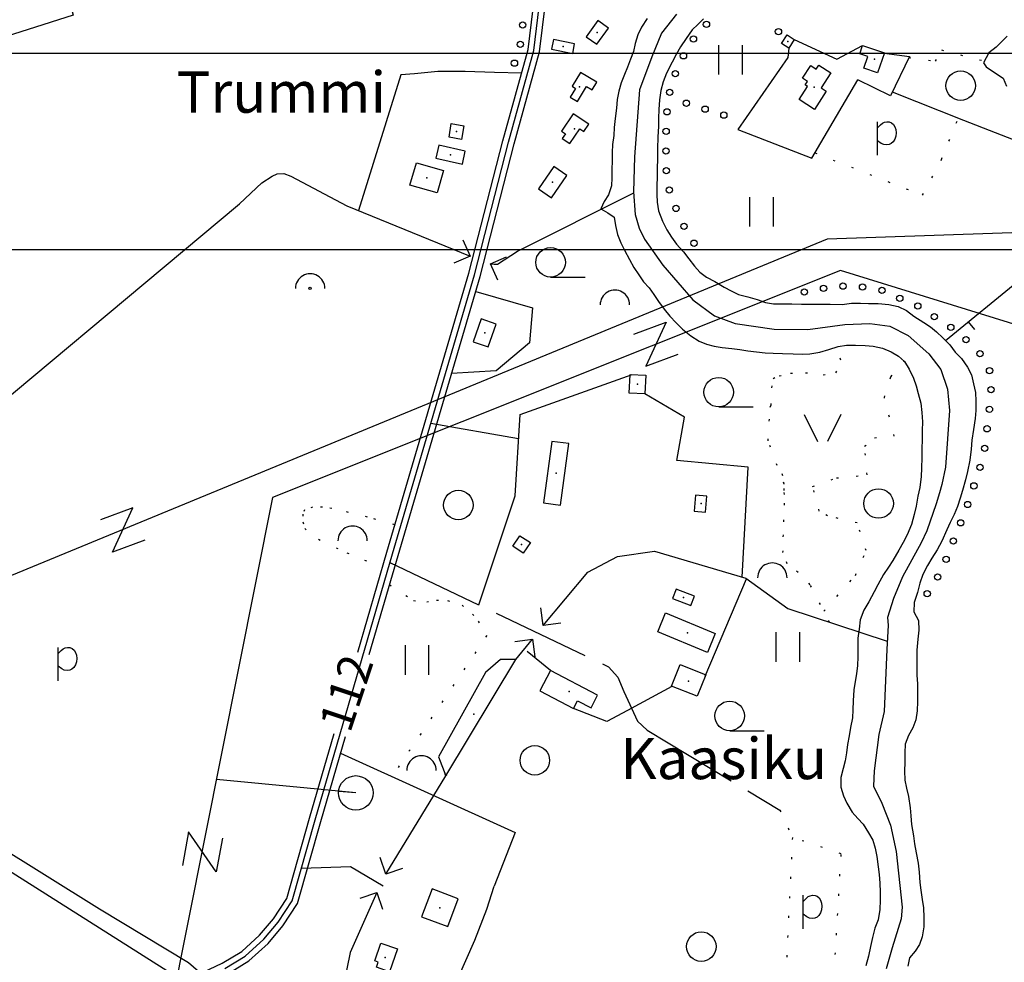
# Model space of a CAD drawing. Extents: x 552413 to 555000, y 6580512 to 6585004.
# Drawn here: x 552892 to 553394, y 6583286 to 6583766 of the extents above; entities that cross this region are included whole.
import ezdxf

# ---------------------------------------------------------------- set-up
doc = ezdxf.new("R2010")
doc.units = 0
doc.header["$MEASUREMENT"] = 0
doc.linetypes.add('KOLVIK_EBAM', pattern=[10, 1, -9])
doc.linetypes.add('XJ5_1', pattern=[60, 50, -10])
doc.layers.get('0').update_dxf_attribs({"linetype": 'CONTINUOUS'})
for name, color, linetype in [('1', 7, 'CONTINUOUS'), ('10', 7, 'CONTINUOUS'), ('12', 7, 'CONTINUOUS'), ('13', 7, 'CONTINUOUS'), ('15', 7, 'CONTINUOUS'), ('16', 7, 'CONTINUOUS'), ('21', 7, 'CONTINUOUS'), ('22', 7, 'CONTINUOUS'), ('23', 7, 'CONTINUOUS'), ('28', 7, 'CONTINUOUS'), ('29', 7, 'CONTINUOUS'), ('30', 7, 'CONTINUOUS'), ('31', 7, 'CONTINUOUS'), ('33', 7, 'CONTINUOUS'), ('4', 7, 'CONTINUOUS'), ('43', 7, 'CONTINUOUS'), ('46', 7, 'CONTINUOUS'), ('47', 7, 'CONTINUOUS'), ('5', 7, 'CONTINUOUS'), ('50', 7, 'CONTINUOUS'), ('51', 7, 'CONTINUOUS'), ('53', 7, 'CONTINUOUS'), ('54', 7, 'CONTINUOUS'), ('8', 7, 'CONTINUOUS'), ('SISEMINE_RAAMIJOON', 7, 'CONTINUOUS'), ('VNLIMINE_RAAMIJOON', 6, 'CONTINUOUS')]:
    doc.layers.add(name, color=color, linetype=linetype)
doc.styles.get("Standard").update_dxf_attribs({"font": 'ARIAL.TTF', "height": 0.2})

# ---------------------------------------------------------------- blocks, each defined once
blk = doc.blocks.new('LZMR_1')
at = {"layer": '4', "color": 7, "linetype": 'Continuous'}
blk.add_lwpolyline([(-8.74, 8.76), (8.77, 8.76), (-8.73, -8.74), (8.76, -8.74)], dxfattribs=at)
blk = doc.blocks.new('TRAFO1')
at = {"layer": '1', "color": 7, "linetype": 'Continuous'}
blk.add_line((0, 0), (0, -8.76), dxfattribs=at)
blk.add_circle((0, 0), 8.76, dxfattribs=at)
blk = doc.blocks.new('POLD_1')
at = {"layer": '28', "color": 7, "linetype": 'Continuous'}
blk.add_line((-4.78, -9.26), (-4.78, 7.8), dxfattribs=at)
blk.add_lwpolyline([(-4.78, 4.7), (-3.37, 6.1975), (-2.26, 7.09), (-1.2225, 7.565), (-0.03, 7.81), (1.2, 7.7375), (2.35, 7.26), (3.33, 6.4225), (4.05, 5.27), (4.4975, 3.84), (4.66, 2.17), (4.49, 0.4475), (3.94, -1.14), (3.14, -2.445), (2.22, -3.32), (1.1125, -3.82), (-0.25, -4), (-1.6775, -3.8075), (-2.98, -3.19), (-4.78, -1.84)], dxfattribs=at)
blk = doc.blocks.new('LEHT_1')
at = {"layer": '13', "color": 3, "linetype": 'Continuous'}
blk.add_circle((0, 0), 7.52, dxfattribs=at)
blk = doc.blocks.new('HEIN_1')
at = {"layer": '46', "color": 3, "linetype": 'Continuous'}
for p, q in [((-5.98, -7.48), (-5.98, 7.52)), ((6.02, -7.48), (6.02, 7.52))]:
    blk.add_line(p, q, dxfattribs=at)
blk = doc.blocks.new('POOS_1')
at = {"layer": '22', "color": 3, "linetype": 'Continuous'}
blk.add_circle((0, 0), 0.6, dxfattribs=at)
blk.add_arc((0.02, 0.02), 7.5, 359.8472, 180.1528, dxfattribs=at)
blk = doc.blocks.new('HLEHT1')
at = {"layer": '15', "color": 3, "linetype": 'Continuous'}
blk.add_line((0, -7.52), (17.52, -7.52), dxfattribs=at)
blk.add_circle((0, 0), 7.52, dxfattribs=at)
blk = doc.blocks.new('LAGE_1')
at = {"layer": '10', "color": 7, "linetype": 'Continuous'}
for p, q in [((-9.38, 13.76), (-2.5, 0)), ((9.36, 13.76), (2.5, 0))]:
    blk.add_line(p, q, dxfattribs=at)
blk = doc.blocks.new('VOSA_1')
at = {"layer": '5', "color": 3, "linetype": 'Continuous'}
blk.add_arc((0.02, 0.02), 7.5, 359.8472, 180.1528, dxfattribs=at)
blk = doc.blocks.new('A4')
at = {"layer": 'SISEMINE_RAAMIJOON'}
blk.add_line((-1800, 2770), (0, 2770), dxfattribs=at)
at = {"layer": 'VNLIMINE_RAAMIJOON'}
blk.add_line((-2000, 2870), (100, 2870), dxfattribs=at)

msp = doc.modelspace()

# ---------------------------------------------------------------- linework, layer by layer
at = {"layer": '10', "color": 7, "linetype": 'Continuous'}
msp.add_line((552992.58, 6583379.06), (553061.91, 6583372.39), dxfattribs=at)
for points in [[(554938.82, 6585000), (553734.55, 6583668.78), (553303.66, 6583654.06), (552728.35, 6583416.87), (552500, 6583318.49)], [(553410.26, 6583607.18), (553310.42, 6583637.96), (553021.17, 6583522.39), (552874.35, 6582786.37), (552709.19, 6582709.27), (552652.24, 6582437.61), (552643.36, 6582375.48), (552547.62, 6582342.99), (552500, 6582219.64)]]:
    msp.add_lwpolyline(points, dxfattribs=at)
at = {"layer": '15', "color": 7, "linetype": 'Continuous'}
msp.add_line((553101.83, 6583560.36), (553146.54, 6583552.52), dxfattribs=at)
for points in [[(552500, 6584691.62), (552500.41, 6584688.22), (552534.55, 6584503.63), (552560.93, 6584356.3), (552609.41, 6584094.69), (552672.46, 6583746.41), (552703.1, 6583581.61), (552713.62, 6583523.88), (552719.25, 6583490.22), (552722.22, 6583476.03), (552724.29, 6583467.43), (552727.97, 6583457.84), (552730.59, 6583451.18), (552733.48, 6583445.68), (552738.81, 6583438.2), (552746.59, 6583431.25), (552775.36, 6583411.09), (552878.17, 6583347.09), (552932.99, 6583313.07), (552978.38, 6583285.67), (552987.27, 6583278.05)], [(553035.89, 6583333.62), (553060.84, 6583334.59), (553077.62, 6583324.75)]]:
    msp.add_lwpolyline(points, dxfattribs=at)
at = {"layer": '16', "color": 7, "linetype": 'XJ5_1'}
for points in [[(553336.84, 6583729.06), (553373.13, 6583714.57), (553422.7, 6583695.15), (553439.37, 6583689.11)], [(553080.95, 6583489.34), (553192.38, 6583436.22), (553197.01, 6583430.95), (553200.16, 6583423.67), (553207.09, 6583408.52), (553211.91, 6583404), (553279.62, 6583363.3)]]:
    msp.add_lwpolyline(points, dxfattribs=at)
at = {"layer": '21', "color": 2, "linetype": 'Continuous'}
msp.add_point((553172.26, 6583423.64), dxfattribs=at)
at = {"layer": '22', "color": 1, "linetype": 'Continuous'}
for p in [(553186.59, 6583759.26), (553177.6, 6583731.52), (553297.04, 6583731.31), (553174.95, 6583710.25), (553099.73, 6583685.29), (553163.8, 6583683.06), (553129.27, 6583606.27), (553165.65, 6583534.81), (553232.48, 6583453.52), (553106.41, 6583313.57)]:
    msp.add_point(p, dxfattribs=at)
at = {"layer": '23', "color": 5, "linetype": 'Continuous'}
msp.add_lwpolyline([(553226.86, 6583768.48), (553219.22, 6583758.93), (553214.36, 6583746.77), (553208.11, 6583730.06), (553205.57, 6583695.98), (553205.11, 6583678.07), (553205.81, 6583666.56), (553207.89, 6583659.62), (553210.67, 6583653.98), (553219.93, 6583640.73), (553235.2, 6583623.15), (553246.31, 6583614.9), (553256.73, 6583611), (553276.63, 6583608.18), (553293.76, 6583607.96), (553312.74, 6583610.56), (553325.47, 6583611), (553335.65, 6583609.69), (553344.87, 6583605), (553355.51, 6583595.67), (553361.53, 6583587.64), (553365, 6583577.65), (553365.93, 6583566.8), (553363.85, 6583537.93), (553362, 6583529.14), (553360.85, 6583524.8), (553359.23, 6583519.16), (553354.37, 6583505.48), (553351.59, 6583499.41), (553342.1, 6583482.04), (553337.47, 6583470.97), (553334.46, 6583461.42), (553334.69, 6583457.51), (553334, 6583444.99), (553332.61, 6583413.51), (553330.06, 6583401.79), (553327.52, 6583383.34), (553327.29, 6583375.53), (553331.45, 6583366.85), (553335.85, 6583355.56), (553338.85, 6583342.21), (553341.86, 6583313.77), (553341.4, 6583307.91), (553336.77, 6583293.15), (553333.76, 6583282.52)], dxfattribs=at)
at = {"layer": '23', "color": 140, "linetype": 'Continuous'}
for p in [(553283.67, 6583754.61), (553169.15, 6583752.09), (553327.78, 6583745.61), (553114.82, 6583708.8), (553111.9, 6583696.95), (553207.05, 6583580.17), (553239.41, 6583519.34), (553148.06, 6583498.55), (553230.46, 6583471.58), (553233.11, 6583428.93), (553078.55, 6583288.21)]:
    msp.add_point(p, dxfattribs=at)
at = {"layer": '29', "color": 7, "linetype": 'Continuous'}
for points in [[(553118.12, 6583653.56), (553121.78, 6583645.34), (553113.56, 6583641.68)], [(553135.86, 6583633.12), (553132.2, 6583641.34), (553140.42, 6583645)], [(553167.95, 6583458.48), (553159.03, 6583457.32), (553157.87, 6583466.24)], [(553144.66, 6583449.08), (553153.58, 6583450.24), (553154.74, 6583441.32)], [(553087.39, 6583333.49), (553078.87, 6583330.6), (553075.98, 6583339.12)], [(553065.78, 6583318.45), (553074.3, 6583321.34), (553077.19, 6583312.82)]]:
    msp.add_lwpolyline(points, dxfattribs=at)
at = {"layer": '30', "color": 7, "linetype": 'Continuous'}
for p, q in [((553260.44, 6583481.87), (553263.46, 6583537.91)), ((553241.52, 6583431.43), (553262.65, 6583481.06)), ((553162.76, 6583434.28), (553150.8, 6583444.02)), ((553204.09, 6583415.09), (553224.69, 6583426.3))]:
    msp.add_line(p, q, dxfattribs=at)
at = {"layer": '30', "color": 153, "linetype": 'Continuous'}
for p, q in [((553145.18, 6583440), (553153.58, 6583450.24)), ((553078.87, 6583330.6), (553109.38, 6583380.71))]:
    msp.add_line(p, q, dxfattribs=at)
at = {"layer": '30', "color": 7, "linetype": 'Continuous'}
for points in [[(552911.92, 6583796.89), (552919.63, 6583768.12), (552858.24, 6583748.58), (552848.69, 6583782.04), (552911.92, 6583796.89)], [(553286.89, 6583755.6), (553308.57, 6583745.68), (553321.72, 6583752.6)], [(553284.08, 6583751.27), (553283.57, 6583746.49), (553258.09, 6583709.78), (553295.84, 6583695.27), (553319.35, 6583735.08)], [(553332.76, 6583748.66), (553345.55, 6583746.93), (553335.85, 6583727.02), (553319.35, 6583735.08)], [(553147.97, 6583738.47), (553134.16, 6583738.85), (553119.3, 6583739.35), (553105.36, 6583739.33), (553093.41, 6583738.14), (553086.57, 6583737.6), (553064.97, 6583668.5)], [(553124.66, 6583627.28), (553153.6, 6583619.08), (553152.13, 6583601.17), (553135.13, 6583587.01), (553112.41, 6583585.65)], [(553126.25, 6583467.74), (553144.76, 6583523.33), (553147.28, 6583564.65), (553204.36, 6583585.09)], [(553263.46, 6583537.91), (553227.14, 6583541.33), (553230.96, 6583563.39), (553210.81, 6583575.21)], [(553204.6, 6583415.34), (553191.46, 6583408.4), (553174.49, 6583414.96)], [(553055.89, 6583392.24), (553144.78, 6583351.91), (553134.13, 6583324.49)]]:
    msp.add_lwpolyline(points, dxfattribs=at)
at = {"layer": '30', "color": 153, "linetype": 'Continuous'}
for points in [[(552736.71, 6583451.88), (552841.43, 6583535.92), (553004.43, 6583671.98), (553015.77, 6583682.69), (553020.92, 6583686.09), (553023.54, 6583687.28), (553026.98, 6583687.36), (553030.59, 6583686.04), (553058.99, 6583670.94), (553121.78, 6583645.34)], [(553132.2, 6583641.34), (553134.11, 6583641.28), (553135.71, 6583641.32), (553145.95, 6583647.81), (553205.14, 6583677.5)], [(553159.03, 6583457.32), (553181.7, 6583484.48), (553196.8, 6583492.35), (553215.69, 6583495.1), (553262.28, 6583481.33), (553283.68, 6583465.98), (553334.24, 6583449.28)], [(552723.01, 6583438.39), (552752.26, 6583417.75), (552975.71, 6583276.31)], [(553074.3, 6583321.34), (553060.8, 6583290.76), (553057.54, 6583274.91), (553055.86, 6583260.55), (553055.49, 6583246.75), (553055.35, 6583238.58), (553055.52, 6583233.05), (553057.2, 6583228.14), (553061.52, 6583223.45), (553067.64, 6583221.3), (553076.29, 6583221), (553083.81, 6583224.23), (553089.58, 6583229.17), (553097.67, 6583237.29), (553102.91, 6583246.88), (553107.41, 6583257.45), (553115.73, 6583277.86), (553124.3, 6583297.04), (553130.4, 6583312.75), (553134.13, 6583324.49)]]:
    msp.add_lwpolyline(points, dxfattribs=at)
at = {"layer": '31', "color": 7, "linetype": 'KOLVIK_EBAM'}
msp.add_line((553279.62, 6583363.3), (553285.94, 6583349.31), dxfattribs=at)
for points in [[(553345.33, 6583746.47), (553358.91, 6583744.66), (553361.94, 6583750.35), (553383.77, 6583744.66)], [(553297.4, 6583697.91), (553352.23, 6583676.37), (553361.94, 6583694.58), (553370.44, 6583715.64)], [(553274.57, 6583568.36), (553275.08, 6583569.29), (553275.43, 6583578.36), (553276.12, 6583583.11), (553279.27, 6583584.33), (553285.03, 6583585.81), (553292.68, 6583585.98), (553301.59, 6583584.94), (553308.16, 6583585.88), (553310.62, 6583592.43), (553308.6, 6583599.03)], [(553301.98, 6583464.56), (553318.1, 6583482.79), (553323.55, 6583495.38), (553318.94, 6583509.55), (553303.83, 6583513.09), (553299.63, 6583515.46), (553296.27, 6583528.05), (553308.44, 6583532.38), (553323.97, 6583533.95), (553322.71, 6583548.51), (553327.75, 6583552.84), (553337.82, 6583553.63), (553332.79, 6583573.31), (553336.14, 6583583.93), (553342.87, 6583591.82)], [(553281.69, 6583529.28), (553273.61, 6583551.27), (553274.57, 6583568.36)], [(553304.85, 6583458.99), (553295.02, 6583478.04), (553288.81, 6583484.23), (553283.28, 6583488.67), (553281.16, 6583494.35), (553281.33, 6583502.36), (553281.65, 6583510.01), (553281.86, 6583518.56), (553281.9, 6583523.93), (553281.72, 6583526.06), (553281.69, 6583529.28), (553281.01, 6583533.51), (553280.55, 6583534.82)], [(553083.44, 6583508.51), (553069.53, 6583512.5), (553051.42, 6583516.83), (553046.67, 6583517.51), (553041.59, 6583517.55), (553037.55, 6583516.16), (553036.57, 6583513.99), (553036.62, 6583509.97), (553037.56, 6583506.59), (553044.57, 6583501.2), (553059.05, 6583494.27), (553068.09, 6583490.58), (553077.08, 6583486.78)], [(553080.81, 6583478.1), (553093, 6583469.91), (553099.7, 6583469.33), (553104.72, 6583470.16), (553110.3, 6583469.94), (553117.73, 6583467.62), (553123.02, 6583463.09), (553125.99, 6583459.43), (553130.29, 6583452.13), (553082.06, 6583380.37)], [(553285.94, 6583349.31), (553282.59, 6583278.54), (553307.23, 6583279.68), (553310.8, 6583341.06), (553285.94, 6583349.31)]]:
    msp.add_lwpolyline(points, dxfattribs=at)
at = {"layer": '33', "color": 23, "linetype": 'Continuous'}
msp.add_lwpolyline([(552996.96, 6583282.59), (553007.33, 6583288.92), (553016.74, 6583297.48), (553024.01, 6583306.16), (553031.17, 6583317.03), (553042.92, 6583358.33), (553082.24, 6583493.8), (553124.06, 6583635.85), (553141.34, 6583703.3), (553154.28, 6583749.99), (553160.44, 6583800.62), (553160.89, 6583837.15), (553160.12, 6583853.35), (553156.74, 6583876.02), (553120.88, 6584016.55), (553090.52, 6584131.77), (553071.04, 6584194.56), (553068.8, 6584217.17), (553069.36, 6584235.26), (553071.83, 6584248.23), (553077.71, 6584275.34)], dxfattribs=at)
at = {"layer": '43', "color": 31, "linetype": 'Continuous'}
msp.add_line((553375.53, 6583611.83), (553378.69, 6583607.96), dxfattribs=at)
msp.add_lwpolyline([(553363.92, 6583602.33), (553402.17, 6583633.64), (553507.58, 6583636.02)], dxfattribs=at)
at = {"layer": '47', "color": 4, "linetype": 'Continuous'}
msp.add_point((553123.78, 6583412.06), dxfattribs=at)
at = {"layer": '50', "color": 51, "linetype": 'Continuous'}
msp.add_line((553186.77, 6583421.75), (553162.76, 6583434.28), dxfattribs=at)
for points in [[(553186.85, 6583765.31), (553180.93, 6583757.01), (553186.31, 6583753.21), (553192.24, 6583761.48), (553186.85, 6583765.31)], [(553163.27, 6583750.71), (553174.07, 6583748.58), (553175.01, 6583753.47), (553164.26, 6583755.6), (553163.27, 6583750.71)], [(553280.41, 6583753.58), (553283.29, 6583757.95), (553286.89, 6583755.6), (553284.08, 6583751.27), (553280.41, 6583753.58)], [(553322.28, 6583741.05), (553324.3, 6583746.92), (553320.27, 6583748.35), (553321.72, 6583752.6), (553332.81, 6583748.79), (553329.32, 6583738.62), (553322.28, 6583741.05)], [(553186.28, 6583733.93), (553178.04, 6583738.93), (553173.72, 6583731.82), (553175.46, 6583730.76), (553172.8, 6583726.35), (553176.52, 6583724.12), (553181.12, 6583731.75), (553183.93, 6583730.06), (553186.28, 6583733.93)], [(553305.46, 6583738.64), (553300.58, 6583731.04), (553303.13, 6583729.42), (553297.17, 6583720.09), (553289.35, 6583725.08), (553293.62, 6583731.77), (553292.42, 6583732.52), (553293.59, 6583734.33), (553291.11, 6583735.92), (553295.26, 6583742.41), (553298.12, 6583740.54), (553299.37, 6583742.53), (553305.46, 6583738.64)], [(553182.27, 6583712.54), (553174.35, 6583717.87), (553168.37, 6583709.05), (553170.38, 6583707.68), (553168.75, 6583705.25), (553172.64, 6583702.63), (553177.77, 6583710.2), (553179.76, 6583708.86), (553182.27, 6583712.54)], [(553118.58, 6583711.74), (553117.48, 6583704.81), (553111.07, 6583705.85), (553112.16, 6583712.8), (553118.58, 6583711.74)], [(553104.42, 6583695.16), (553117.86, 6583692.11), (553119.38, 6583698.76), (553105.92, 6583701.8), (553104.42, 6583695.16)], [(553091.2, 6583681.55), (553094.46, 6583692.93), (553108.24, 6583689), (553105.01, 6583677.65), (553091.2, 6583681.55)], [(553171, 6583686.47), (553164.39, 6583691.01), (553156.59, 6583679.63), (553163.19, 6583675.11), (553171, 6583686.47)], [(553127.45, 6583613.43), (553123.39, 6583601.79), (553131.09, 6583599.11), (553135.13, 6583610.73), (553127.45, 6583613.43)], [(553211.28, 6583584.74), (553210.81, 6583575.21), (553202.82, 6583575.61), (553203.29, 6583585.14), (553211.28, 6583584.74)], [(553163.4, 6583551.04), (553159.22, 6583519.75), (553167.87, 6583518.59), (553172.1, 6583549.87), (553163.4, 6583551.04)], [(553236.54, 6583523.59), (553235.86, 6583515.46), (553241.67, 6583514.96), (553242.36, 6583523.09), (553236.54, 6583523.59)], [(553147.22, 6583503), (553152.49, 6583499.49), (553148.9, 6583494.11), (553143.64, 6583497.61), (553147.22, 6583503)], [(553224.85, 6583471.05), (553234.25, 6583467.38), (553236.08, 6583472.13), (553226.7, 6583475.79), (553224.85, 6583471.05)], [(553221.39, 6583463.63), (553246.67, 6583453.11), (553242.7, 6583443.56), (553217.41, 6583454.1), (553221.39, 6583463.63)], [(553228.77, 6583437.33), (553241.79, 6583432.1), (553237.38, 6583421.21), (553224.36, 6583426.43), (553228.77, 6583437.33)], [(553162.76, 6583434.28), (553157.35, 6583423.91), (553174.49, 6583414.96), (553176.55, 6583418.95), (553183.46, 6583415.35), (553186.77, 6583421.75)], [(553102.41, 6583323.14), (553097.08, 6583308.99), (553110.43, 6583304), (553115.73, 6583318.11), (553102.41, 6583323.14)], [(553076.4, 6583295.53), (553084.8, 6583292.61), (553080.71, 6583280.9), (553074.12, 6583283.21), (553075.04, 6583285.86), (553073.24, 6583286.49), (553076.4, 6583295.53)]]:
    msp.add_lwpolyline(points, dxfattribs=at)
at = {"layer": '51', "color": 7, "linetype": 'Continuous'}
for points in [[(553064.57, 6583443.68), (553079.36, 6583494.64), (553121.17, 6583636.65), (553138.44, 6583704.07), (553151.33, 6583750.58), (553157.44, 6583800.82), (553157.89, 6583837.1), (553157.13, 6583853.06), (553153.8, 6583875.43), (553119.88, 6584008.36)], [(553070.47, 6583442.48), (553085.12, 6583492.96), (553126.95, 6583635.05), (553144.24, 6583702.53), (553157.23, 6583749.4), (553163.44, 6583800.42), (553163.89, 6583837.2), (553163.19, 6583851.99)], [(552902.23, 6583232.13), (552910.04, 6583238.05), (552943.62, 6583257.53), (552979.09, 6583277.53), (552995.54, 6583285.24), (553005.52, 6583291.33), (553014.57, 6583299.56), (553021.6, 6583307.95), (553028.41, 6583318.29), (553040.04, 6583359.16), (553052.57, 6583402.34)], [(552990.54, 6583276.26), (552998.38, 6583279.94), (553009.14, 6583286.51), (553018.91, 6583295.4), (553026.42, 6583304.37), (553033.93, 6583315.77), (553045.8, 6583357.5), (553058.33, 6583400.66)]]:
    msp.add_lwpolyline(points, dxfattribs=at)
at = {"layer": '53', "color": 3, "linetype": 'Continuous'}
for centre in [(553148.62, 6583763.09), (553242.19, 6583763.33), (553278.85, 6583759.65), (553147.36, 6583753.17), (553235.56, 6583755.94), (553230.47, 6583747.35), (553144.41, 6583743.61), (553226.33, 6583738.25), (553223.5, 6583728.7), (553231.98, 6583723.22), (553222.11, 6583718.82), (553241.51, 6583720.18), (553251.04, 6583717.15), (553221.65, 6583708.84), (553221.57, 6583698.84), (553221.73, 6583688.85), (553223.24, 6583678.97), (553226.69, 6583669.63), (553230.79, 6583660.51), (553235.85, 6583651.93), (553291.99, 6583627.07), (553301.82, 6583628.92), (553311.71, 6583630.07), (553321.68, 6583629.65), (553331.54, 6583627.97), (553340.65, 6583623.85), (553349.83, 6583619.91), (553358.23, 6583614.49), (553366.64, 6583609.07), (553374.4, 6583602.78), (553381.45, 6583595.72), (553386.36, 6583587.07), (553387.13, 6583577.32), (553386.31, 6583567.36), (553385.12, 6583557.43), (553383.92, 6583547.5), (553381.55, 6583537.84), (553378.38, 6583528.36), (553375.2, 6583518.87), (553371.61, 6583509.54), (553367.93, 6583500.24), (553364.25, 6583490.95), (553359.91, 6583481.98), (553354.61, 6583473.5)]:
    msp.add_circle(centre, 1.6, dxfattribs=at)
at = {"layer": '54', "color": 4, "linetype": 'Continuous'}
for points in [[(553212.03, 6583766.4), (553209.13, 6583761.99), (553207.18, 6583757.95), (553205.89, 6583753.66), (553205.06, 6583749.55), (553203.44, 6583745.69), (553201.97, 6583741.59), (553200.51, 6583737.76), (553198.67, 6583733.6), (553197.54, 6583729.37), (553196.73, 6583725.11), (553196.29, 6583720.77), (553195.74, 6583715.44), (553195.11, 6583710.84), (553194.95, 6583706.8), (553194.38, 6583702.17), (553194.19, 6583698.07), (553194.12, 6583694.01), (553194.06, 6583689.24), (553193.99, 6583685.21), (553193.86, 6583681.08), (553192.35, 6583676.58), (553190.04, 6583673.22), (553188.37, 6583669.37), (553191.88, 6583667.39), (553195.21, 6583665.12), (553195.86, 6583660.86), (553196.85, 6583656.41), (553198.5, 6583652.1), (553200.47, 6583648.36), (553202.97, 6583643.58), (553205.17, 6583639.53), (553207.75, 6583635.9), (553210.2, 6583632.31), (553213, 6583629.19), (553215.4, 6583625.84), (553217.83, 6583622.28), (553220.7, 6583618.34), (553223.52, 6583614.77), (553226.71, 6583611.4), (553229.96, 6583608.19), (553234.15, 6583604.68), (553238.42, 6583602.03), (553242.18, 6583600.47), (553246.05, 6583599.43), (553250.11, 6583598.84), (553255.08, 6583598.24), (553259.16, 6583597.74), (553263.31, 6583597.15), (553267.61, 6583596.59), (553267.61, 6583596.59), (553272.04, 6583596.18), (553276.22, 6583595.95), (553280.83, 6583595.72), (553286.27, 6583595.53), (553290.88, 6583595.48), (553294.89, 6583595.68), (553299.94, 6583596.47), (553304.55, 6583597.76), (553309.28, 6583599.25), (553313.51, 6583599.97), (553318.1, 6583599.98), (553323.01, 6583599.8), (553327.11, 6583599.54), (553331.76, 6583598.52), (553336.19, 6583596.62), (553339.92, 6583594.4), (553343, 6583591.7), (553345.48, 6583587.86), (553347.64, 6583583.27), (553348.94, 6583579.36), (553350.05, 6583575.34), (553351.3, 6583570.46), (553351.89, 6583565.68), (553352.17, 6583561), (553352.09, 6583556.54), (553352, 6583551.74), (553351.93, 6583547.46), (553351.81, 6583542.73), (553351.72, 6583537.3), (553351.52, 6583533.14), (553350.78, 6583527.45), (553349.86, 6583523.12), (553348.92, 6583518.07), (553347.99, 6583513.84), (553346.6, 6583508.76), (553344.47, 6583503.4), (553342.43, 6583499.61), (553340.11, 6583495.55), (553337.1, 6583490.41), (553334.95, 6583486.96), (553332.42, 6583483.21), (553329.54, 6583478.04), (553327.53, 6583474.4), (553324.83, 6583469.32), (553322.39, 6583465.11), (553320.54, 6583460.23), (553319.93, 6583455.32), (553319.34, 6583450.78), (553319.26, 6583446.19), (553319.2, 6583441.34), (553319.06, 6583436.91), (553318.59, 6583432.73), (553317.94, 6583428.67), (553317.23, 6583424.49), (553316.89, 6583418.85), (553316.81, 6583414.27), (553316.53, 6583410.27), (553315.59, 6583405.31), (553314.82, 6583401.16), (553314.04, 6583396.74), (553313.45, 6583392.47), (553312.8, 6583388.42), (553311.76, 6583384.37), (553310.61, 6583379.83), (553310.56, 6583375.01), (553311.96, 6583370.52), (553313.63, 6583366.76), (553316.4, 6583362.15), (553319.29, 6583359.07), (553322.03, 6583356.1), (553324.77, 6583351.62), (553326.96, 6583347.97), (553328.19, 6583343.91), (553328.9, 6583339.65), (553329.63, 6583334.38), (553330.14, 6583330.4), (553330.51, 6583326.02), (553330.71, 6583321.46), (553330.63, 6583317.34), (553330.43, 6583312.7), (553329.58, 6583307.34), (553327.92, 6583303.12), (553326.68, 6583298.31), (553325.69, 6583293.87), (553324.63, 6583288.85), (553323.39, 6583284.01)], [(553240.63, 6583766.22), (553237.72, 6583763.3), (553234.85, 6583760.56), (553231.8, 6583756.18), (553228.99, 6583751.98), (553226.74, 6583748.01), (553224.72, 6583744.1), (553221.86, 6583738.44), (553220.17, 6583734.1), (553218.88, 6583729.75), (553218.28, 6583724.88), (553217.95, 6583720.09), (553217.84, 6583715.66), (553217.68, 6583711.38), (553217.46, 6583706.13), (553217.32, 6583700.03), (553217.23, 6583694.93), (553217.15, 6583689.99), (553217.07, 6583685.77), (553216.99, 6583681.09), (553216.97, 6583676.75), (553217.08, 6583672.74), (553217.8, 6583668.42), (553219.74, 6583663.1), (553222.06, 6583658.81), (553224.3, 6583654.98), (553226.91, 6583651.47), (553230.48, 6583647.49), (553233.15, 6583644.01), (553236.15, 6583640.23), (553238.8, 6583637.21), (553242.27, 6583634.68), (553246.48, 6583632.48), (553251.14, 6583629.55), (553254.69, 6583627.6), (553258.48, 6583625.87), (553263.32, 6583624.66), (553268.09, 6583623.3), (553272.22, 6583621.74), (553276.28, 6583621.12), (553280.4, 6583621.05), (553285.65, 6583620.98), (553290.63, 6583620.89), (553294.64, 6583620.88), (553299.89, 6583620.88), (553305.17, 6583620.82), (553311.3, 6583620.8), (553316.08, 6583621.38), (553320.57, 6583621.4), (553324.73, 6583621.29), (553329.65, 6583621.2), (553335.04, 6583620.74), (553339.76, 6583619.78), (553344, 6583617.61), (553347.81, 6583614.75), (553347.81, 6583614.75), (553352.91, 6583611.56), (553356.3, 6583609.41), (553359.41, 6583606.77), (553362.52, 6583603.68), (553366.22, 6583600.13), (553368.92, 6583596.5), (553372.14, 6583593.16), (553375.18, 6583588.79), (553377.09, 6583584.84), (553378.22, 6583580.24), (553379.24, 6583575.94), (553379.43, 6583571.57), (553379.35, 6583566.71), (553379.12, 6583562.68), (553378.21, 6583557.14), (553377.38, 6583551.69), (553377.06, 6583547.05), (553376.26, 6583541.51), (553375.21, 6583535.61), (553374.14, 6583531.41), (553372.58, 6583526.03), (553371.39, 6583522.17), (553370.04, 6583517.79), (553368.33, 6583513.84), (553366.31, 6583509.69), (553364.61, 6583505.92), (553361.99, 6583500.14), (553359.69, 6583495.87), (553356.98, 6583491.49), (553354.81, 6583487.73), (553352.4, 6583483.19), (553350.92, 6583478.81), (553349.65, 6583474.04), (553347.92, 6583468.94), (553347.81, 6583464.15), (553350.13, 6583459.85), (553350.41, 6583454.84), (553349.78, 6583450.3), (553349.41, 6583444.75), (553349.33, 6583440.56), (553349.32, 6583436.16), (553349.39, 6583432.03), (553349.62, 6583427.62), (553349.75, 6583422.92), (553349.64, 6583418.61), (553349.5, 6583413.87), (553348.78, 6583409.21), (553347.25, 6583405.08), (553345.15, 6583401.32), (553343.43, 6583396.77), (553343.2, 6583392.4), (553343.14, 6583387.42), (553343.1, 6583383.33), (553343.22, 6583378.56), (553344, 6583374.38), (553345.11, 6583370.11), (553345.86, 6583364.42), (553346.33, 6583360.29), (553346.65, 6583356), (553347.55, 6583350.19), (553348.14, 6583346.02), (553348.97, 6583341.42), (553349.94, 6583336.3), (553350.47, 6583331.68), (553350.89, 6583326.45), (553351.37, 6583322.43), (553352.07, 6583317.78), (553352.67, 6583313.58), (553352.97, 6583308.56), (553352.83, 6583303.86), (553352.1, 6583298.77), (553350.64, 6583294.91), (553348.48, 6583291.4), (553345.66, 6583288.08), (553344.7, 6583283.81)], [(553395.26, 6583757.32), (553389.76, 6583751.74), (553385.98, 6583748.89), (553383.31, 6583743.78), (553384.61, 6583741.69), (553388.9, 6583738.82), (553393.22, 6583735.95), (553394.97, 6583731.85)], [(553109.38, 6583380.71), (553145.18, 6583440), (553137.21, 6583440), (553129.65, 6583433.31), (553105.73, 6583390.42), (553109.38, 6583380.71)]]:
    msp.add_lwpolyline(points, dxfattribs=at)
at = {"layer": '54', "color": 230, "linetype": 'Continuous'}
msp.add_lwpolyline([(553108.75, 6583381.85), (553109.38, 6583380.71), (553109.1, 6583381.98)], dxfattribs=at)
msp.add_arc((553109.38, 6583380.71), 0.544, 13.8679, 103.8839, dxfattribs=at)

# ---------------------------------------------------------------- block references
msp.add_blockref('A4', (554412.85, 6580878.69))
at = {"layer": '1', "color": 7, "linetype": 'Continuous', "xscale": 0.9999975887341112, "yscale": 0.9999975887341112, "rotation": 265.8044725659395}
msp.add_blockref('TRAFO1', (553063.62, 6583372.04), dxfattribs=at)
at = {"layer": '10', "color": 7, "linetype": 'Continuous'}
msp.add_blockref('LAGE_1', (553301.31, 6583550.88), dxfattribs=at)
at = {"layer": '13', "color": 3, "linetype": 'Continuous'}
for p in [(553371.65, 6583732.14), (553115.81, 6583518.6), (553329.85, 6583519.39), (553154.78, 6583388.6), (553239.56, 6583293.76)]:
    msp.add_blockref('LEHT_1', p, dxfattribs=at)
at = {"layer": '15', "color": 3, "linetype": 'Continuous'}
for p in [(553162.81, 6583642.18), (553248.43, 6583576.06), (553254.01, 6583411.22)]:
    msp.add_blockref('HLEHT1', p, dxfattribs=at)
at = {"layer": '22', "color": 3, "linetype": 'Continuous'}
msp.add_blockref('POOS_1', (553040.34, 6583628.87), dxfattribs=at)
at = {"layer": '28', "color": 7, "linetype": 'Continuous'}
for p in [(553334.12, 6583705.97), (552916.83, 6583438.32), (553296.27, 6583312.1)]:
    msp.add_blockref('POLD_1', p, dxfattribs=at)
at = {"layer": '4', "color": 7, "linetype": 'Continuous'}
for p, xscale, yscale, rotation in [((553216.49, 6583600.52), 0.999999651167547, 0.999999651167547, 20.57256437746906), ((552944.89, 6583505.91), 1.000000009280802, 1.000000009280802, 200.1175495803581), ((552985.46, 6583342.06), 1.000000528235796, 1.000000528235796, 259.4239412631914)]:
    msp.add_blockref('LZMR_1', p, dxfattribs=dict(at, xscale=xscale, yscale=yscale, rotation=rotation))
at = {"layer": '46', "color": 3, "linetype": 'Continuous'}
for p in [(553254.55, 6583745.32), (553270.33, 6583667.93), (553283.68, 6583446.3), (553094.83, 6583439.67)]:
    msp.add_blockref('HEIN_1', p, dxfattribs=at)
at = {"layer": '5', "color": 3, "linetype": 'Continuous'}
for p in [(553195.55, 6583620.53), (553061.95, 6583500.4), (553275.71, 6583481.61), (553097.06, 6583383.41)]:
    msp.add_blockref('VOSA_1', p, dxfattribs=at)

# ---------------------------------------------------------------- texts
at = {"layer": '12', "color": 253, "linetype": 'Continuous'}
msp.add_text('112', height=17, rotation=71.5315, dxfattribs=at).set_placement((553060.64, 6583401.96))
at = {"layer": '8', "color": 253, "linetype": 'Continuous'}
for s, p in [('Trummi', (552972.37, 6583718.38)), ('Kaasiku', (553198.34, 6583379.03))]:
    msp.add_text(s, height=21, dxfattribs=at).set_placement(p)

doc.saveas('drawing.dxf')
